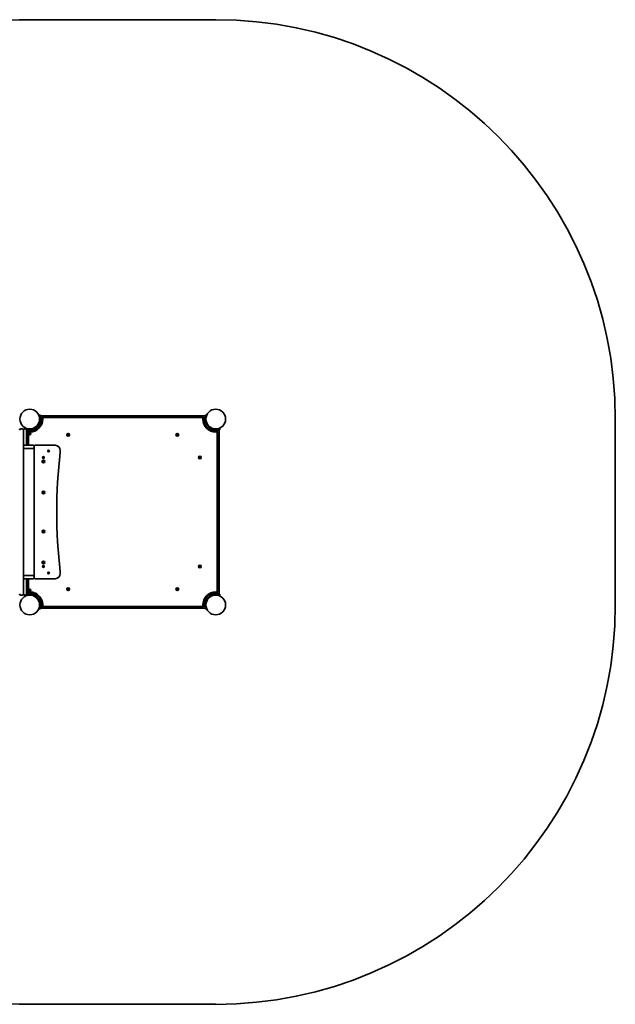
# Model space of a CAD drawing. Units: millimetres. Extents: x -2365 to 2575, y -1748 to 2045.
# Drawn here: x 282 to 2575, y -1748 to 2045 of the extents above; entities that cross this region are included whole.
import ezdxf

# ---------------------------------------------------------------- set-up
doc = ezdxf.new("R2010")
doc.units = ezdxf.units.MM
doc.layers.add('Widoczne (ISO)', color=7, linetype='Continuous', lineweight=35)

msp = doc.modelspace()

# ---------------------------------------------------------------- linework, layer by layer
at = {"layer": 'Widoczne (ISO)'}
for p, q in [((1036.8, 2044.6), (320.7, 2044.6)), ((358.8, 509.5), (358.7, 509.5)), ((358.8, 511.6), (358.8, 521.6)), ((361.8, 521.6), (358.8, 521.6)), ((358.8, 511.6), (358.8, 506.5)), ((361.8, 503.5), (361.7, 503.5)), ((361.8, 521.6), (361.8, 511.6)), ((995.8, 519), (361.8, 519)), ((361.8, 512.5), (363.4, 512.5)), ((361.8, 506.5), (361.8, 511.6)), ((361.8, 506.5), (361.8, 500.5)), ((361.8, 497), (361.8, 500.5)), ((361.8, 500.5), (363.4, 500.5)), ((361.8, 494), (361.8, 497)), ((361.8, 494), (366.1, 494)), ((363.4, 512.5), (363.4, 500.5)), ((364.1, 511.8), (363.4, 511.8)), ((364.1, 501.3), (363.4, 501.3)), ((366.7, 509.2), (366.7, 508.5)), ((366.7, 508.5), (366.7, 508.4)), ((366.7, 508.4), (366.7, 508.1)), ((366.7, 508.4), (366.7, 508.4)), ((366.7, 508.1), (366.7, 505.9)), ((366.7, 505.9), (366.7, 505.4)), ((366.7, 505.4), (366.7, 504)), ((366.7, 504), (366.7, 503.9)), ((366.7, 503.9), (366.7, 503.9)), ((367.8, 512), (367.8, 506.5)), ((986.8, 515), (370.8, 515)), ((370.8, 506.5), (370.8, 512)), ((370.8, 512), (986.8, 512)), ((986.8, 512), (986.8, 506.5)), ((989.8, 506.5), (989.8, 512)), ((991.5, 494), (995.8, 494)), ((995.8, 517), (995.8, 521.6)), ((998.8, 521.6), (995.8, 521.6)), ((995.8, 517), (995.8, 506.5)), ((995.8, 506.5), (995.8, 497)), ((995.8, 497), (995.8, 494)), ((998.8, 521.6), (998.8, 517)), ((998.8, 506.5), (998.8, 517)), ((2574.9, -209.6), (2574.9, 506.5)), ((291.5, 468.5), (286, 468.5)), ((296.2, 463.7), (296.2, 463.5)), ((296.2, 463.5), (296.2, 463.7)), ((296.2, -166.5), (296.2, 463.5)), ((296.2, 463.5), (296.2, 410.5)), ((303.5, 468.5), (301, 468.5)), ((305.7, 468.5), (308.2, 468.5)), ((305.7, 468.5), (305.7, 467.9)), ((308.2, 465.5), (307.9, 465.5)), ((308.2, 468.5), (308.2, 463.7)), ((311.2, 468.5), (308.2, 468.5)), ((308.2, 463.7), (308.2, 463.5)), ((308.2, 410.5), (308.2, 463.5)), ((320.7, 468.5), (311.2, 468.5)), ((311.2, 450.5), (311.2, 468.5)), ((311.2, 465.5), (320.7, 465.5)), ((311.2, 456.5), (312.8, 456.5)), ((312.8, 456.5), (312.8, 444.5)), ((312.8, 456.3), (317.8, 456.3)), ((312.8, 455.8), (317.8, 455.8)), ((320.7, 459.5), (315.2, 459.5)), ((315.2, 456.3), (315.2, 456.5)), ((315.2, 456.5), (320.7, 456.5)), ((317.8, 455.8), (317.8, 456.3)), ((317.8, 451.1), (317.8, 455.8)), ((320.7, 465.5), (330.2, 465.5)), ((330.2, 465.5), (333.2, 465.5)), ((333.2, 461.2), (333.2, 465.5)), ((1024.3, 465.5), (1027.3, 465.5)), ((1024.3, 465.5), (1024.3, 461.2)), ((1027.3, 465.5), (1030.8, 465.5)), ((1036.8, 465.5), (1030.8, 465.5)), ((1030.8, 465.5), (1030.8, 463.9)), ((1042.8, 463.9), (1030.8, 463.9)), ((1031.6, 463.2), (1031.6, 463.9)), ((1033.8, 465.5), (1033.8, 465.6)), ((1034.2, 460.6), (1034.1, 460.6)), ((1034.1, 460.6), (1034.1, 460.6)), ((1035.7, 460.6), (1034.2, 460.6)), ((1036.2, 460.6), (1035.7, 460.6)), ((1038.4, 460.6), (1036.2, 460.6)), ((1041.8, 468.5), (1036.8, 468.5)), ((1036.8, 465.5), (1041.8, 465.5)), ((1042.3, 459.5), (1036.8, 459.5)), ((1036.8, 456.5), (1042.3, 456.5)), ((1038.7, 460.6), (1038.4, 460.6)), ((1038.7, 460.6), (1038.7, 460.6)), ((1038.8, 460.6), (1038.7, 460.6)), ((1039.5, 460.6), (1038.8, 460.6)), ((1039.8, 468.5), (1039.8, 468.6)), ((1041.8, 468.5), (1051.8, 468.5)), ((1051.8, 465.5), (1041.8, 465.5)), ((1042.1, 463.2), (1042.1, 463.9)), ((1042.3, 456.5), (1042.3, -159.5)), ((1042.8, 465.5), (1042.8, 463.9)), ((1045.3, -159.5), (1045.3, 456.5)), ((1049.3, -168.5), (1049.3, 465.5)), ((1051.8, 465.5), (1051.8, 468.5)), ((311.2, 436.5), (308.2, 436.5)), ((309.5, 427.5), (309.5, 427.2)), ((309.5, 427.2), (309.5, 427)), ((309.5, 427), (309.5, 425.1)), ((309.5, 424.5), (309.5, 422.6)), ((309.5, 422.6), (309.5, 422.4)), ((309.5, 422.4), (309.5, 422.1)), ((311.2, 450.5), (311.2, 436.5)), ((311.2, 444.5), (312.8, 444.5)), ((312.2, 444.5), (312.2, 405.5)), ((312.8, 451.1), (317.8, 451.1)), ((312.8, 445.8), (317.8, 445.8)), ((312.8, 445.2), (317.8, 445.2)), ((312.8, 444.7), (317.8, 444.7)), ((315.2, 405.5), (315.2, 444.7)), ((317.8, 455), (319.8, 455)), ((317.8, 445.8), (317.8, 451.1)), ((317.8, 446), (319.8, 446)), ((317.8, 445.2), (317.8, 445.8)), ((317.8, 444.7), (317.8, 445.2)), ((466.8, 445.6), (466.3, 446.7)), ((466.3, 444.4), (466.8, 445.6)), ((466.6, 447.1), (467.8, 447.3)), ((467.8, 443.8), (466.6, 444)), ((468.5, 442.9), (467.8, 443.8)), ((467.9, 447.5), (468.5, 448.2)), ((469, 448.2), (469.8, 447.3)), ((469.8, 443.8), (469, 442.9)), ((469.8, 447.3), (471, 447.1)), ((471, 444), (469.8, 443.8)), ((471.2, 446.7), (470.8, 445.6)), ((470.8, 445.6), (471.2, 444.4)), ((886.8, 445.6), (886.3, 446.7)), ((886.3, 444.4), (886.8, 445.6)), ((886.6, 447.1), (887.8, 447.3)), ((887.8, 443.8), (886.6, 444)), ((888.5, 442.9), (887.8, 443.8)), ((887.9, 447.5), (888.5, 448.2)), ((889, 448.2), (889.8, 447.3)), ((889.8, 443.8), (889, 442.9)), ((889.8, 447.3), (891, 447.1)), ((891, 444), (889.8, 443.8)), ((891.2, 446.7), (890.8, 445.6)), ((890.8, 445.6), (891.2, 444.4)), ((296.2, 405.5), (301, 405.5)), ((319.2, 393.5), (296.2, 393.5)), ((301, 405.5), (303.5, 405.5)), ((303.5, 405.5), (319.2, 405.5)), ((308.2, 410.5), (308.2, 410.2)), ((308.2, 410.2), (308.2, 405.5)), ((319.2, 405.5), (333.5, 405.5)), ((333.5, 393.5), (319.2, 393.5)), ((338.2, 401.5), (338.2, 400.7)), ((338.2, 400.7), (338.2, 398.2)), ((338.2, 398.2), (338.2, -101.3)), ((418.2, 405.5), (342.2, 405.5)), ((370.5, 343.8), (371.5, 344.5)), ((371.3, 342.7), (370.5, 343.2)), ((371.5, 344.5), (371.7, 345.7)), ((371.7, 341.3), (371.5, 342.5)), ((372.1, 345.9), (373.2, 345.5)), ((373.2, 341.5), (372.1, 341.1)), ((373.2, 345.5), (374.3, 345.9)), ((374.3, 341.1), (373.2, 341.5)), ((374.8, 345.7), (375, 344.5)), ((375, 342.5), (374.8, 341.3)), ((375, 344.5), (375.9, 343.8)), ((375.9, 343.2), (375, 342.5)), ((973.1, 358.8), (974.1, 359.5)), ((974.1, 357.5), (973.1, 358.2)), ((974.1, 359.5), (974.3, 360.7)), ((974.3, 356.3), (974.1, 357.5)), ((974.7, 360.9), (975.8, 360.5)), ((975.8, 356.5), (974.7, 356.1)), ((975.8, 360.5), (976.9, 360.9)), ((976.9, 356.1), (975.8, 356.5)), ((977.4, 360.7), (977.6, 359.5)), ((977.6, 357.5), (977.4, 356.3)), ((978.5, 358.2), (977.6, 357.5)), ((977.8, 359.3), (978.5, 358.8)), ((370.5, 223.5), (371.4, 224.3)), ((371.6, 222.3), (370.6, 223)), ((371.4, 224.3), (371.5, 225.5)), ((371.9, 221.2), (371.6, 222.3)), ((371.9, 225.8), (373, 225.5)), ((373.4, 221.5), (372.3, 221)), ((373, 225.5), (374.1, 226)), ((374.6, 221.2), (373.4, 221.5)), ((374.6, 225.8), (374.9, 224.7)), ((375.9, 223.5), (375, 222.7)), ((375, 222.7), (375, 221.5)), ((375.1, 224.5), (375.9, 224)), ((372.1, 75.9), (373.2, 75.5)), ((373.2, 75.5), (374.3, 75.9)), ((370.5, 73.8), (371.5, 74.5)), ((371.3, 72.7), (370.5, 73.2)), ((371.5, 74.5), (371.7, 75.7)), ((371.7, 71.3), (371.5, 72.5)), ((373.2, 71.5), (372.1, 71.1)), ((374.3, 71.1), (373.2, 71.5)), ((374.8, 75.7), (375, 74.5)), ((375, 72.5), (374.8, 71.3)), ((375, 74.5), (375.9, 73.8)), ((375.9, 73.2), (375, 72.5)), ((370.5, -46.2), (371.5, -45.5)), ((371.3, -47.3), (370.5, -46.8)), ((371.5, -45.5), (371.7, -44.3)), ((371.7, -48.7), (371.5, -47.5)), ((372.1, -44.1), (373.2, -44.5)), ((373.2, -48.5), (372.1, -48.9)), ((373.2, -44.5), (374.3, -44.1)), ((374.3, -48.9), (373.2, -48.5)), ((374.8, -44.3), (375, -45.5)), ((375, -47.5), (374.8, -48.7)), ((375, -45.5), (375.9, -46.2)), ((375.9, -46.8), (375, -47.5)), ((973.1, -61.2), (974.1, -60.5)), ((974.1, -62.5), (973.1, -61.8)), ((974.1, -60.5), (974.3, -59.3)), ((974.3, -63.7), (974.1, -62.5)), ((974.7, -59.1), (975.8, -59.5)), ((975.8, -63.5), (974.7, -63.9)), ((975.8, -59.5), (976.9, -59.1)), ((976.9, -63.9), (975.8, -63.5)), ((977.4, -59.3), (977.6, -60.5)), ((977.6, -62.5), (977.4, -63.7)), ((978.5, -61.8), (977.6, -62.5)), ((977.8, -60.7), (978.5, -61.2)), ((296.2, -96.5), (319.2, -96.5)), ((301, -108.5), (296.2, -108.5)), ((296.2, -113.5), (296.2, -166.5)), ((303.5, -108.5), (301, -108.5)), ((319.2, -108.5), (303.5, -108.5)), ((308.2, -108.5), (308.2, -113.3)), ((308.2, -113.3), (308.2, -113.5)), ((308.2, -166.5), (308.2, -113.5)), ((312.2, -108.5), (312.2, -147.5)), ((315.2, -147.9), (315.2, -108.5)), ((319.2, -96.5), (333.5, -96.5)), ((333.5, -108.5), (319.2, -108.5)), ((338.2, -101.3), (338.2, -103.8)), ((338.2, -103.8), (338.2, -104.5)), ((342.2, -108.5), (418.2, -108.5)), ((311.2, -139.5), (308.2, -139.5)), ((309.5, -125.1), (309.5, -125.4)), ((309.5, -125.4), (309.5, -125.6)), ((309.5, -125.6), (309.5, -127.5)), ((309.5, -127.5), (309.5, -127.5)), ((309.5, -128.1), (309.5, -130)), ((309.5, -130), (309.5, -130.2)), ((309.5, -130.2), (309.5, -130.5)), ((311.2, -139.5), (311.2, -153.5)), ((311.2, -147.5), (312.8, -147.5)), ((312.8, -147.5), (312.8, -159.5)), ((312.8, -147.9), (317.8, -147.9)), ((312.8, -149.4), (317.8, -149.4)), ((317.8, -149.4), (317.8, -147.9)), ((317.8, -149), (319.8, -149)), ((317.8, -155), (317.8, -149.4)), ((466.8, -148.6), (466.3, -147.4)), ((466.3, -149.7), (466.8, -148.6)), ((466.6, -147), (467.8, -146.8)), ((467.8, -150.3), (466.6, -150.1)), ((467.8, -146.8), (468.5, -145.9)), ((468.5, -151.2), (467.8, -150.3)), ((469, -145.9), (469.8, -146.8)), ((469.6, -150.5), (469, -151.2)), ((469.8, -146.8), (471, -147)), ((471, -150.1), (469.8, -150.3)), ((471.2, -147.4), (470.8, -148.6)), ((470.8, -148.6), (471.2, -149.7)), ((886.8, -148.6), (886.3, -147.4)), ((886.3, -149.7), (886.8, -148.6)), ((886.6, -147), (887.8, -146.8)), ((887.8, -150.3), (886.6, -150.1)), ((887.8, -146.8), (888.5, -145.9)), ((888.5, -151.2), (887.8, -150.3)), ((889, -145.9), (889.8, -146.8)), ((889.6, -150.5), (889, -151.2)), ((889.8, -146.8), (891, -147)), ((891, -150.1), (889.8, -150.3)), ((891.2, -147.4), (890.8, -148.6)), ((890.8, -148.6), (891.2, -149.7)), ((286, -171.5), (291.5, -171.5)), ((296.2, -166.5), (296.2, -166.8)), ((296.2, -166.8), (296.2, -166.5)), ((301, -171.5), (303.5, -171.5)), ((305.7, -170.9), (305.7, -171.5)), ((308.2, -171.5), (305.7, -171.5)), ((307.9, -168.5), (308.2, -168.5)), ((308.2, -166.5), (308.2, -166.8)), ((308.2, -166.8), (308.2, -171.5)), ((311.2, -171.5), (308.2, -171.5)), ((311.2, -171.5), (311.2, -153.5)), ((311.2, -159.5), (312.8, -159.5)), ((311.2, -168.5), (315.7, -168.5)), ((315.7, -171.5), (311.2, -171.5)), ((312.2, -159.5), (312.2, -159.8)), ((312.8, -155), (317.8, -155)), ((312.8, -159.1), (317.8, -159.1)), ((314.7, -166.9), (326.7, -166.9)), ((314.7, -168.5), (314.7, -166.9)), ((315.2, -159.8), (315.2, -159.1)), ((315.5, -166.2), (315.5, -166.9)), ((320.7, -168.5), (315.7, -168.5)), ((315.7, -171.5), (320.7, -171.5)), ((317.7, -171.5), (317.7, -171.6)), ((317.8, -159.1), (317.8, -155)), ((317.8, -158), (319.8, -158)), ((318, -163.6), (318.8, -163.6)), ((318.8, -163.6), (319.2, -163.6)), ((318.8, -163.6), (318.8, -163.6)), ((318.8, -163.6), (318.8, -163.6)), ((319.2, -163.6), (321.4, -163.6)), ((320.7, -168.5), (326.7, -168.5)), ((321.4, -163.6), (321.8, -163.6)), ((321.8, -163.6), (323.3, -163.6)), ((323.3, -163.6), (323.4, -163.6)), ((323.4, -163.6), (323.4, -163.6)), ((323.7, -168.5), (323.7, -168.6)), ((326, -166.2), (326, -166.9)), ((326.7, -168.5), (326.7, -166.9)), ((330.2, -168.5), (326.7, -168.5)), ((333.2, -168.5), (330.2, -168.5)), ((333.2, -168.5), (333.2, -164.2)), ((1024.3, -164.2), (1024.3, -168.5)), ((1027.3, -168.5), (1024.3, -168.5)), ((1036.8, -168.5), (1027.3, -168.5)), ((1042.3, -159.5), (1036.8, -159.5)), ((1036.8, -162.5), (1042.3, -162.5)), ((1047.3, -168.5), (1036.8, -168.5)), ((1036.8, -171.5), (1047.3, -171.5)), ((1047.3, -168.5), (1051.8, -168.5)), ((1051.8, -171.5), (1047.3, -171.5)), ((1051.8, -171.5), (1051.8, -168.5)), ((358.8, -209.6), (358.8, -220)), ((358.8, -224.6), (358.8, -220)), ((358.8, -224.6), (361.8, -224.6)), ((361.8, -200.1), (361.8, -197.1)), ((366.1, -197.1), (361.8, -197.1)), ((361.8, -209.6), (361.8, -200.1)), ((361.8, -220), (361.8, -209.6)), ((361.8, -220), (361.8, -224.6)), ((361.8, -222.1), (995.8, -222.1)), ((986.8, -215.1), (370.5, -215.1)), ((370.5, -218.1), (986.8, -218.1)), ((986.8, -209.6), (986.8, -215.1)), ((989.8, -215.1), (989.8, -209.6)), ((990.9, -207), (990.9, -206.9)), ((990.9, -206.9), (990.9, -206.9)), ((990.9, -208.4), (990.9, -207)), ((990.9, -208.9), (990.9, -208.4)), ((990.9, -211.1), (990.9, -208.9)), ((990.9, -211.4), (990.9, -211.1)), ((990.9, -211.4), (990.9, -211.4)), ((990.9, -211.5), (990.9, -211.4)), ((990.9, -212.2), (990.9, -211.5)), ((995.8, -197.1), (991.5, -197.1)), ((993.4, -204.3), (994.2, -204.3)), ((993.4, -214.8), (994.2, -214.8)), ((994.2, -215.6), (994.2, -203.6)), ((995.8, -203.6), (994.2, -203.6)), ((995.8, -215.6), (994.2, -215.6)), ((995.8, -197.1), (995.8, -200.1)), ((995.8, -200.1), (995.8, -203.6)), ((995.8, -209.6), (995.8, -203.6)), ((995.8, -206.6), (995.9, -206.6)), ((995.8, -209.6), (995.8, -214.6)), ((995.8, -224.6), (995.8, -214.6)), ((995.8, -224.6), (998.8, -224.6)), ((998.8, -214.6), (998.8, -209.6)), ((998.8, -212.6), (998.9, -212.6)), ((998.8, -214.6), (998.8, -224.6)), ((320.7, -1747.6), (1036.8, -1747.6))]:
    msp.add_line(p, q, dxfattribs=at)
for centre, radius in [((320.7, 506.5), 38), ((1036.8, 506.5), 38), ((468.8, 445.6), 5.25), ((888.8, 445.6), 5.25), ((393.2, 383.5), 3.5), ((373.2, 343.5), 5.25), ((373.2, 358.5), 3.5), ((975.8, 358.5), 5.25), ((373.2, 223.5), 5.25), ((373.2, 73.5), 5.25), ((373.2, -46.5), 5.25), ((373.2, -61.5), 3.5), ((975.8, -61.5), 5.25), ((393.2, -86.5), 3.5), ((468.8, -148.6), 5.25), ((888.8, -148.6), 5.25), ((320.7, -209.6), 38), ((1036.8, -209.6), 38)]:
    msp.add_circle(centre, radius, dxfattribs=at)
for centre, radius, start, end in [((320.7, 506.5), 1538.1, 90, 114.5612), ((1036.8, 506.5), 1538.1, 0, 90), ((320.7, 506.5), 50.1, 270, 0), ((320.7, 506.5), 47.1, 270, 0), ((320.7, 506.5), 41.1, 349.8819, 0), ((364.1, 509.2), 2.56, 0, 90), ((364.1, 503.9), 2.56, 270, 0), ((370.8, 512), 3, 90, 180), ((986.8, 512), 3, 0, 90), ((1036.8, 506.5), 50.1, 180, 270), ((1036.8, 506.5), 47.1, 180, 270), ((286, 463.7), 4.75, 90, 180), ((291.5, 463.7), 4.75, 0, 90), ((301, 463.7), 4.75, 90, 180), ((303.5, 463.7), 4.75, 0, 90), ((315.2, 456.5), 3, 90, 180), ((1036.8, 506.5), 41.1, 259.8819, 270), ((1034.1, 463.2), 2.56, 180, 270), ((1039.5, 463.2), 2.56, 270, 0), ((1042.3, 456.5), 3, 0, 90), ((307, 427.5), 2.56, 0, 60.5155), ((307, 422.1), 2.56, 299.4845, 0), ((319.8, 450.5), 4.5, 270, 90), ((467.7, 447.5), 0.189, 278.262, 5.2141), ((887.7, 447.5), 0.189, 278.262, 5.2141), ((301, 410.2), 4.75, 180, 270), ((303.5, 410.2), 4.75, 270, 0), ((333.5, 400.7), 4.75, 0, 90), ((333.5, 398.2), 4.75, 270, 0), ((342.2, 401.5), 4, 90, 180), ((418.2, 385.5), 20, 0, 90), ((378.2, 385.5), 60, 353.3936, 0), ((371.3, 342.5), 0.189, 8.262, 95.2141), ((2424.5, 148.5), 2000, 173.3936, 186.6064), ((977.7, 359.5), 0.189, 188.262, 275.2141), ((375, 224.7), 0.189, 193.7171, 280.6692), ((371.3, 72.5), 0.189, 8.262, 95.2141), ((371.3, -47.5), 0.189, 8.262, 95.2141), ((977.7, -60.5), 0.189, 188.262, 275.2141), ((301, -113.3), 4.75, 90, 180), ((303.5, -113.3), 4.75, 0, 90), ((333.5, -101.3), 4.75, 0, 90), ((333.5, -103.8), 4.75, 270, 0), ((342.2, -104.5), 4, 180, 270), ((418.2, -88.5), 20, 270, 0), ((378.2, -88.5), 60, 0, 6.6064), ((307, -125.1), 2.56, 0, 60.5155), ((307, -130.5), 2.56, 299.4845, 0), ((319.8, -153.5), 4.5, 270, 90), ((469.8, -150.5), 0.189, 98.262, 185.2141), ((889.8, -150.5), 0.189, 98.262, 185.2141), ((286, -166.8), 4.75, 180, 270), ((291.5, -166.8), 4.75, 270, 0), ((301, -166.8), 4.75, 180, 270), ((303.5, -166.8), 4.75, 270, 0), ((315.2, -159.8), 3, 180, 276.309), ((320.7, -209.6), 50.1, 353.691, 96.309), ((318, -166.2), 2.56, 90, 180), ((320.7, -209.6), 47.1, 353.691, 96.309), ((320.7, -209.6), 41.1, 79.8819, 90), ((323.4, -166.2), 2.56, 0, 90), ((1036.8, -209.6), 50.1, 90, 180), ((1036.8, -209.6), 47.1, 90, 180), ((1042.3, -159.5), 3, 270, 0), ((370.5, -215.1), 3, 173.691, 270), ((986.8, -215.1), 3, 270, 0), ((993.4, -206.9), 2.56, 90, 180), ((993.4, -212.2), 2.56, 180, 270), ((1036.8, -209.6), 41.1, 169.8819, 180), ((1036.8, -209.6), 1538.1, 270, 0), ((320.7, -209.6), 1538, 245.4388, 270)]:
    msp.add_arc(centre, radius, start, end, dxfattribs=at)
for points, knots in [([(361.1, 499.3), (360.9, 497.9), (360.5, 496.4), (359.5, 492.8), (358.7, 490.8), (357.3, 487.9), (356.8, 487), (355.8, 485.2), (355.3, 484.4), (354.7, 483.5)], [0, 0, 0, 0, 0.449033, 0.449033, 1.125971, 1.125971, 1.466904, 1.466904, 1.810017, 1.810017, 1.810017, 1.810017]), ([(1013.8, 472.6), (1012.5, 473.4), (1011.3, 474.4), (1007.8, 477.3), (1005.8, 479.5), (1002.7, 483.6), (1001.5, 485.5), (999, 490.4), (997.8, 493.5), (996.6, 498.3), (996.3, 499.9), (995.9, 503.2), (995.8, 504.9), (995.8, 506.5)], [0, 0, 0, 0, 0.558352, 0.558352, 1.603445, 1.603445, 2.386936, 2.386936, 3.562968, 3.562968, 4.150446, 4.150446, 4.737926, 4.737926, 4.737926, 4.737926]), ([(354.7, 483.5), (353.8, 482.2), (352.9, 481), (349.9, 477.6), (347.8, 475.5), (343.7, 472.4), (341.8, 471.2), (336.9, 468.7), (333.8, 467.5), (329, 466.3), (327.3, 466), (324, 465.6), (322.4, 465.5), (320.7, 465.5)], [0, 0, 0, 0, 0.558352, 0.558352, 1.603445, 1.603445, 2.386936, 2.386936, 3.562968, 3.562968, 4.150446, 4.150446, 4.737926, 4.737926, 4.737926, 4.737926]), ([(1029.6, 466.1), (1028.1, 466.4), (1026.7, 466.7), (1023.1, 467.8), (1021.1, 468.6), (1018.2, 470), (1017.3, 470.4), (1015.5, 471.5), (1014.7, 472), (1013.8, 472.6)], [0, 0, 0, 0, 0.449033, 0.449033, 1.125971, 1.125971, 1.466904, 1.466904, 1.810017, 1.810017, 1.810017, 1.810017]), ([(327.9, -169.1), (329.4, -169.4), (330.9, -169.7), (334.4, -170.8), (336.5, -171.6), (339.4, -173), (340.3, -173.4), (342.1, -174.5), (342.9, -175), (343.7, -175.6)], [0, 0, 0, 0, 0.449033, 0.449033, 1.125971, 1.125971, 1.466904, 1.466904, 1.810017, 1.810017, 1.810017, 1.810017]), ([(343.7, -175.6), (345, -176.4), (346.3, -177.4), (349.7, -180.3), (351.7, -182.5), (354.8, -186.6), (356, -188.5), (358.6, -193.4), (359.8, -196.5), (361, -201.3), (361.3, -202.9), (361.7, -206.2), (361.8, -207.9), (361.8, -209.6)], [0, 0, 0, 0, 0.558352, 0.558352, 1.603445, 1.603445, 2.386936, 2.386936, 3.562968, 3.562968, 4.150446, 4.150446, 4.737926, 4.737926, 4.737926, 4.737926]), ([(996.4, -202.3), (996.7, -200.9), (997, -199.4), (998.1, -195.8), (998.9, -193.8), (1000.2, -190.9), (1000.7, -190), (1001.7, -188.2), (1002.3, -187.4), (1002.8, -186.5)], [0, 0, 0, 0, 0.449033, 0.449033, 1.125971, 1.125971, 1.466904, 1.466904, 1.810017, 1.810017, 1.810017, 1.810017]), ([(1002.8, -186.5), (1003.7, -185.2), (1004.7, -184), (1007.6, -180.6), (1009.8, -178.5), (1013.9, -175.4), (1015.8, -174.2), (1020.6, -171.7), (1023.8, -170.5), (1028.6, -169.3), (1030.2, -169), (1033.5, -168.6), (1035.2, -168.5), (1036.8, -168.5)], [0, 0, 0, 0, 0.558352, 0.558352, 1.603445, 1.603445, 2.386936, 2.386936, 3.562968, 3.562968, 4.150446, 4.150446, 4.737926, 4.737926, 4.737926, 4.737926])]:
    msp.add_open_spline(points, degree=3, knots=knots, dxfattribs=at)
for points in [[(366.7, 508.5), (366.7, 508.5), (366.7, 508.5), (366.7, 508.5)], [(366.7, 508.1), (366.7, 508.2), (366.7, 508.4), (366.7, 508.5)], [(366.7, 505.6), (366.7, 505.7), (366.7, 505.8), (366.7, 505.9)], [(366.7, 505.4), (366.7, 505.5), (366.7, 505.5), (366.7, 505.6)], [(366.7, 503.6), (366.7, 503.7), (366.7, 503.9), (366.7, 504)], [(366.7, 503.9), (366.7, 503.8), (366.7, 503.7), (366.7, 503.6)], [(1034.1, 460.6), (1034.1, 460.6), (1034, 460.6), (1033.9, 460.6)], [(1033.9, 460.6), (1034, 460.6), (1034.1, 460.6), (1034.2, 460.6)], [(1035.7, 460.6), (1035.8, 460.6), (1035.8, 460.6), (1035.8, 460.6)], [(1035.8, 460.6), (1036, 460.6), (1036.1, 460.6), (1036.2, 460.6)], [(1038.4, 460.6), (1038.5, 460.6), (1038.7, 460.6), (1038.8, 460.6)], [(1038.8, 460.6), (1038.8, 460.6), (1038.8, 460.6), (1038.8, 460.6)], [(309.5, 427), (309.5, 427.1), (309.5, 427.3), (309.5, 427.4)], [(309.5, 427.4), (309.5, 427.3), (309.5, 427.3), (309.5, 427.2)], [(309.5, 424.8), (309.5, 424.9), (309.5, 425), (309.5, 425.1)], [(309.5, 424.5), (309.5, 424.6), (309.5, 424.7), (309.5, 424.8)], [(309.5, 422.2), (309.5, 422.3), (309.5, 422.5), (309.5, 422.6)], [(309.5, 422.4), (309.5, 422.3), (309.5, 422.3), (309.5, 422.2)], [(466.2, 447.1), (466.3, 447.1), (466.5, 447.1), (466.6, 447.1)], [(466.3, 446.7), (466.3, 446.8), (466.2, 446.9), (466.2, 447.1)], [(466.2, 444.1), (466.2, 444.2), (466.3, 444.3), (466.3, 444.4)], [(466.6, 444), (466.5, 444), (466.3, 444), (466.2, 444.1)], [(468.5, 448.2), (468.6, 448.3), (468.7, 448.4), (468.8, 448.6)], [(468.8, 442.6), (468.7, 442.7), (468.6, 442.8), (468.5, 442.9)], [(468.8, 448.6), (468.9, 448.4), (468.9, 448.3), (469, 448.2)], [(469, 442.9), (468.9, 442.8), (468.9, 442.7), (468.8, 442.6)], [(471, 447.1), (471.1, 447.1), (471.2, 447.1), (471.4, 447.1)], [(471.4, 444.1), (471.2, 444), (471.1, 444), (471, 444)], [(471.4, 447.1), (471.3, 446.9), (471.3, 446.8), (471.2, 446.7)], [(471.2, 444.4), (471.3, 444.3), (471.3, 444.2), (471.4, 444.1)], [(886.2, 447.1), (886.3, 447.1), (886.5, 447.1), (886.6, 447.1)], [(886.3, 446.7), (886.3, 446.8), (886.2, 446.9), (886.2, 447.1)], [(886.2, 444.1), (886.2, 444.2), (886.3, 444.3), (886.3, 444.4)], [(886.6, 444), (886.5, 444), (886.3, 444), (886.2, 444.1)], [(888.5, 448.2), (888.6, 448.3), (888.7, 448.4), (888.8, 448.6)], [(888.8, 442.6), (888.7, 442.7), (888.6, 442.8), (888.5, 442.9)], [(888.8, 448.6), (888.9, 448.4), (888.9, 448.3), (889, 448.2)], [(889, 442.9), (888.9, 442.8), (888.9, 442.7), (888.8, 442.6)], [(891, 447.1), (891.1, 447.1), (891.2, 447.1), (891.4, 447.1)], [(891.4, 444.1), (891.2, 444), (891.1, 444), (891, 444)], [(891.4, 447.1), (891.3, 446.9), (891.3, 446.8), (891.2, 446.7)], [(891.2, 444.4), (891.3, 444.3), (891.3, 444.2), (891.4, 444.1)], [(370.2, 343.5), (370.3, 343.6), (370.4, 343.7), (370.5, 343.8)], [(370.5, 343.2), (370.4, 343.3), (370.3, 343.4), (370.2, 343.5)], [(371.7, 346.1), (371.9, 346), (372, 346), (372.1, 345.9)], [(371.7, 345.7), (371.7, 345.8), (371.7, 346), (371.7, 346.1)], [(371.7, 340.9), (371.7, 341), (371.7, 341.2), (371.7, 341.3)], [(374.3, 345.9), (374.5, 346), (374.6, 346), (374.7, 346.1)], [(374.7, 346.1), (374.7, 346), (374.8, 345.8), (374.8, 345.7)], [(374.8, 341.3), (374.8, 341.2), (374.7, 341), (374.7, 340.9)], [(375.9, 343.8), (376, 343.7), (376.1, 343.6), (376.2, 343.5)], [(376.2, 343.5), (376.1, 343.4), (376, 343.3), (375.9, 343.2)], [(972.8, 358.5), (972.9, 358.6), (973, 358.7), (973.1, 358.8)], [(973.1, 358.2), (973, 358.3), (972.9, 358.4), (972.8, 358.5)], [(974.3, 360.7), (974.3, 360.8), (974.3, 361), (974.3, 361.1)], [(974.3, 361.1), (974.5, 361), (974.6, 361), (974.7, 360.9)], [(974.3, 355.9), (974.3, 356), (974.3, 356.2), (974.3, 356.3)], [(974.7, 356.1), (974.6, 356), (974.5, 356), (974.3, 355.9)], [(976.9, 360.9), (977.1, 361), (977.2, 361), (977.3, 361.1)], [(977.3, 355.9), (977.2, 356), (977.1, 356), (976.9, 356.1)], [(977.3, 361.1), (977.3, 361), (977.4, 360.8), (977.4, 360.7)], [(977.4, 356.3), (977.4, 356.2), (977.3, 356), (977.3, 355.9)], [(978.5, 358.8), (978.6, 358.7), (978.7, 358.6), (978.8, 358.5)], [(978.8, 358.5), (978.7, 358.4), (978.6, 358.3), (978.5, 358.2)], [(372.1, 341.1), (372, 341), (371.9, 341), (371.7, 340.9)], [(374.7, 340.9), (374.6, 341), (374.5, 341), (374.3, 341.1)], [(370.2, 223.2), (370.3, 223.3), (370.4, 223.4), (370.5, 223.5)], [(370.6, 223), (370.5, 223.1), (370.4, 223.1), (370.2, 223.2)], [(371.5, 225.5), (371.5, 225.7), (371.5, 225.8), (371.5, 225.9)], [(371.5, 225.9), (371.6, 225.9), (371.8, 225.9), (371.9, 225.8)], [(372, 220.8), (371.9, 220.9), (371.9, 221), (371.9, 221.2)], [(372.3, 221), (372.2, 220.9), (372.1, 220.8), (372, 220.8)], [(374.1, 226), (374.2, 226.1), (374.3, 226.2), (374.5, 226.2)], [(374.5, 226.2), (374.5, 226.1), (374.5, 226), (374.6, 225.8)], [(375, 221.1), (374.8, 221.1), (374.7, 221.1), (374.6, 221.2)], [(375, 221.5), (375, 221.3), (375, 221.2), (375, 221.1)], [(375.9, 224), (376, 223.9), (376.1, 223.9), (376.2, 223.8)], [(376.2, 223.8), (376.1, 223.7), (376, 223.6), (375.9, 223.5)], [(371.7, 76.1), (371.9, 76), (372, 76), (372.1, 75.9)], [(371.7, 75.7), (371.7, 75.8), (371.7, 76), (371.7, 76.1)], [(374.3, 75.9), (374.5, 76), (374.6, 76), (374.7, 76.1)], [(374.7, 76.1), (374.7, 76), (374.8, 75.8), (374.8, 75.7)], [(370.2, 73.5), (370.3, 73.6), (370.4, 73.7), (370.5, 73.8)], [(370.5, 73.2), (370.4, 73.3), (370.3, 73.4), (370.2, 73.5)], [(371.7, 70.9), (371.7, 71), (371.7, 71.2), (371.7, 71.3)], [(372.1, 71.1), (372, 71), (371.9, 71), (371.7, 70.9)], [(374.7, 70.9), (374.6, 71), (374.5, 71), (374.3, 71.1)], [(374.8, 71.3), (374.8, 71.2), (374.7, 71), (374.7, 70.9)], [(375.9, 73.8), (376, 73.7), (376.1, 73.6), (376.2, 73.5)], [(376.2, 73.5), (376.1, 73.4), (376, 73.3), (375.9, 73.2)], [(370.2, -46.5), (370.3, -46.4), (370.4, -46.3), (370.5, -46.2)], [(370.5, -46.8), (370.4, -46.7), (370.3, -46.6), (370.2, -46.5)], [(371.7, -43.9), (371.9, -44), (372, -44), (372.1, -44.1)], [(371.7, -44.3), (371.7, -44.2), (371.7, -44), (371.7, -43.9)], [(371.7, -49.1), (371.7, -49), (371.7, -48.8), (371.7, -48.7)], [(372.1, -48.9), (372, -49), (371.9, -49), (371.7, -49.1)], [(374.3, -44.1), (374.5, -44), (374.6, -44), (374.7, -43.9)], [(374.7, -49.1), (374.6, -49), (374.5, -49), (374.3, -48.9)], [(374.7, -43.9), (374.7, -44), (374.8, -44.2), (374.8, -44.3)], [(374.8, -48.7), (374.8, -48.8), (374.7, -49), (374.7, -49.1)], [(375.9, -46.2), (376, -46.3), (376.1, -46.4), (376.2, -46.5)], [(376.2, -46.5), (376.1, -46.6), (376, -46.7), (375.9, -46.8)], [(972.8, -61.5), (972.9, -61.4), (973, -61.3), (973.1, -61.2)], [(973.1, -61.8), (973, -61.7), (972.9, -61.6), (972.8, -61.5)], [(974.3, -59.3), (974.3, -59.2), (974.3, -59), (974.3, -58.9)], [(974.3, -58.9), (974.5, -59), (974.6, -59), (974.7, -59.1)], [(974.3, -64.1), (974.3, -64), (974.3, -63.8), (974.3, -63.7)], [(974.7, -63.9), (974.6, -64), (974.5, -64), (974.3, -64.1)], [(976.9, -59.1), (977.1, -59), (977.2, -59), (977.3, -58.9)], [(977.3, -64.1), (977.2, -64), (977.1, -64), (976.9, -63.9)], [(977.3, -58.9), (977.3, -59), (977.4, -59.2), (977.4, -59.3)], [(977.4, -63.7), (977.4, -63.8), (977.3, -64), (977.3, -64.1)], [(978.5, -61.2), (978.6, -61.3), (978.7, -61.4), (978.8, -61.5)], [(978.8, -61.5), (978.7, -61.6), (978.6, -61.7), (978.5, -61.8)], [(309.5, -125.6), (309.5, -125.5), (309.5, -125.3), (309.5, -125.2)], [(309.5, -125.2), (309.5, -125.3), (309.5, -125.3), (309.5, -125.4)], [(309.5, -127.8), (309.5, -127.7), (309.5, -127.6), (309.5, -127.5)], [(309.5, -128.1), (309.5, -128), (309.5, -127.9), (309.5, -127.8)], [(309.5, -128.1), (309.5, -128.1), (309.5, -128.1), (309.5, -128.1)], [(309.5, -130.4), (309.5, -130.3), (309.5, -130.1), (309.5, -130)], [(309.5, -130.2), (309.5, -130.3), (309.5, -130.3), (309.5, -130.4)], [(309.5, -130.4), (309.5, -130.4), (309.5, -130.4), (309.5, -130.4)], [(466.2, -147.1), (466.3, -147), (466.5, -147), (466.6, -147)], [(466.3, -147.4), (466.3, -147.3), (466.2, -147.2), (466.2, -147.1)], [(466.2, -150.1), (466.2, -149.9), (466.3, -149.8), (466.3, -149.7)], [(466.6, -150.1), (466.5, -150.1), (466.3, -150.1), (466.2, -150.1)], [(468.5, -145.9), (468.6, -145.8), (468.7, -145.7), (468.8, -145.6)], [(468.8, -151.6), (468.7, -151.4), (468.6, -151.3), (468.5, -151.2)], [(468.8, -145.6), (468.9, -145.7), (468.9, -145.8), (469, -145.9)], [(469, -151.2), (468.9, -151.3), (468.9, -151.4), (468.8, -151.6)], [(471, -147), (471.1, -147), (471.2, -147), (471.4, -147.1)], [(471.4, -150.1), (471.2, -150.1), (471.1, -150.1), (471, -150.1)], [(471.4, -147.1), (471.3, -147.2), (471.3, -147.3), (471.2, -147.4)], [(471.2, -149.7), (471.3, -149.8), (471.3, -149.9), (471.4, -150.1)], [(886.2, -147.1), (886.3, -147), (886.5, -147), (886.6, -147)], [(886.3, -147.4), (886.3, -147.3), (886.2, -147.2), (886.2, -147.1)], [(886.2, -150.1), (886.2, -149.9), (886.3, -149.8), (886.3, -149.7)], [(886.6, -150.1), (886.5, -150.1), (886.3, -150.1), (886.2, -150.1)], [(888.5, -145.9), (888.6, -145.8), (888.7, -145.7), (888.8, -145.6)], [(888.8, -151.6), (888.7, -151.4), (888.6, -151.3), (888.5, -151.2)], [(888.8, -145.6), (888.9, -145.7), (888.9, -145.8), (889, -145.9)], [(889, -151.2), (888.9, -151.3), (888.9, -151.4), (888.8, -151.6)], [(891, -147), (891.1, -147), (891.2, -147), (891.4, -147.1)], [(891.4, -150.1), (891.2, -150.1), (891.1, -150.1), (891, -150.1)], [(891.4, -147.1), (891.3, -147.2), (891.3, -147.3), (891.2, -147.4)], [(891.2, -149.7), (891.3, -149.8), (891.3, -149.9), (891.4, -150.1)], [(318.8, -163.6), (318.8, -163.6), (318.8, -163.6), (318.8, -163.6)], [(319.2, -163.6), (319, -163.6), (318.9, -163.6), (318.8, -163.6)], [(321.7, -163.6), (321.6, -163.6), (321.5, -163.6), (321.4, -163.6)], [(321.8, -163.6), (321.8, -163.6), (321.8, -163.6), (321.7, -163.6)], [(323.7, -163.6), (323.5, -163.6), (323.4, -163.6), (323.3, -163.6)], [(323.4, -163.6), (323.5, -163.6), (323.6, -163.6), (323.7, -163.6)], [(990.9, -206.9), (990.9, -206.8), (990.9, -206.7), (990.9, -206.6)], [(990.9, -206.6), (990.9, -206.7), (990.9, -206.9), (990.9, -207)], [(990.9, -208.4), (990.9, -208.5), (990.9, -208.5), (990.9, -208.6)], [(990.9, -208.6), (990.9, -208.7), (990.9, -208.8), (990.9, -208.9)], [(990.9, -211.1), (990.9, -211.2), (990.9, -211.4), (990.9, -211.5)], [(990.9, -211.5), (990.9, -211.5), (990.9, -211.5), (990.9, -211.5)]]:
    msp.add_open_spline(points, degree=3, dxfattribs=at)

doc.saveas('drawing.dxf')
